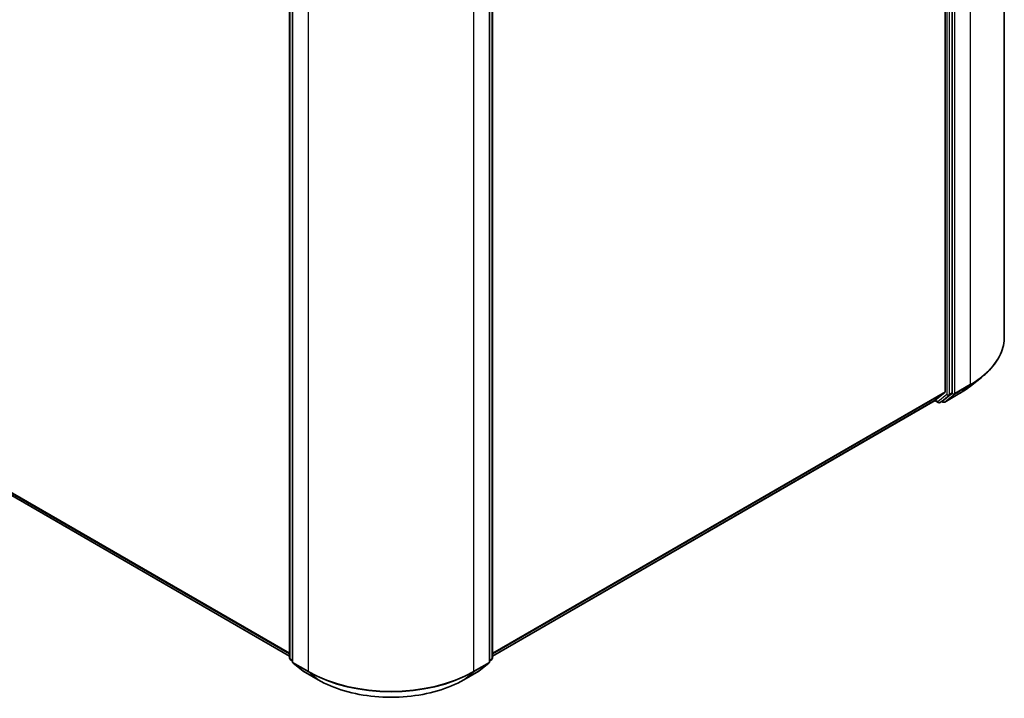
# Model space of a CAD drawing. Units: millimetres. Extents: x 7 to 6313, y 4 to 1268.
# Drawn here: x 78 to 99, y 94 to 109 of the extents above; entities that cross this region are included whole.
import ezdxf

# ---------------------------------------------------------------- set-up
doc = ezdxf.new("R2010")
doc.units = ezdxf.units.MM
doc.header["$LTSCALE"] = 0.5
doc.layers.add('Visible (ISO)', color=7, linetype='Continuous', lineweight=35)
doc.layers.add('Visible Narrow (ISO)', color=7, linetype='Continuous', lineweight=25)

msp = doc.modelspace()

# ---------------------------------------------------------------- linework, layer by layer
at = {"layer": 'Visible (ISO)'}
for p, q in [((99.0687, 119.3873), (99.0687, 101.9569)), ((97.8061, 118.1116), (97.8061, 100.7832)), ((97.9564, 100.7585), (97.9564, 118.1668)), ((83.7945, 95.0941), (83.7945, 112.5024)), ((83.8563, 112.4471), (83.8563, 95.0167)), ((88.0679, 95.0167), (88.0679, 112.4471)), ((88.1298, 112.5024), (88.1298, 95.0941)), ((66.3778, 105.1916), (83.7945, 95.1361)), ((98.3452, 100.9026), (98.5816, 101.0897)), ((88.1298, 95.1361), (97.5915, 100.5988)), ((97.5816, 100.5931), (97.6565, 100.5498)), ((97.5931, 100.5999), (97.8, 100.7671)), ((97.694, 100.5498), (97.7559, 100.5856)), ((97.7575, 100.5867), (97.9503, 100.7425)), ((97.7948, 100.5631), (98.1218, 100.7519)), ((97.7573, 100.5631), (97.7371, 100.5747)), ((83.8563, 95.0262), (83.8084, 95.0649)), ((83.8702, 94.9875), (84.0771, 94.8203)), ((87.8471, 94.8203), (88.054, 94.9875)), ((88.1158, 95.0649), (88.0679, 95.0262)), ((84.0819, 94.817), (84.409, 94.6282)), ((87.5152, 94.6282), (87.8423, 94.817))]:
    msp.add_line(p, q, dxfattribs=at)
for centre, start, end in [((97.6752, 100.5823), 240, 300), ((97.7761, 100.5955), 240, 300), ((83.832, 95.0941), 180, 231.05172), ((83.8938, 95.0167), 180, 231.05172), ((88.0304, 95.0167), 308.94828, 0), ((88.0923, 95.0941), 308.94828, 0), ((84.1007, 94.8495), 231.05172, 240), ((87.8235, 94.8495), 300, 308.94828)]:
    msp.add_arc(centre, 0.0375, start, end, dxfattribs=at)
for centre, start_param, end_param in [((97.5728, 100.6313), 0, 0.0906599), ((97.7371, 100.618), 0, 0.0906599), ((97.7796, 100.7985), 0.0906599, 0.7853982), ((97.9299, 100.7738), 0.0906599, 0.7853982)]:
    msp.add_ellipse(centre, major_axis=(0.0187, -0.0325), ratio=0.5773503, start_param=start_param, end_param=end_param, dxfattribs=at)
for points, knots in [([(99.0687, 101.9569), (99.0687, 101.8944), (99.0619, 101.832), (99.0347, 101.7083), (99.0144, 101.6471), (98.9609, 101.527), (98.9276, 101.4681), (98.8488, 101.3535), (98.8033, 101.2979), (98.7007, 101.1906), (98.6438, 101.139), (98.5816, 101.0897)], [2.35619449, 2.35619449, 2.35619449, 2.35619449, 2.48222194, 2.48222194, 2.60824939, 2.60824939, 2.73427684, 2.73427684, 2.86030429, 2.86030429, 2.98633174, 2.98633174, 2.98633174, 2.98633174]), ([(98.1218, 100.7519), (98.138, 100.7612), (98.1539, 100.7707), (98.1853, 100.79), (98.2007, 100.7998), (98.231, 100.8196), (98.246, 100.8296), (98.2752, 100.85), (98.2896, 100.8604), (98.3178, 100.8813), (98.3316, 100.8919), (98.3452, 100.9026)], [3.14159265, 3.14159265, 3.14159265, 3.14159265, 3.17264484, 3.17264484, 3.20369702, 3.20369702, 3.2347492, 3.2347492, 3.26580139, 3.26580139, 3.29685357, 3.29685357, 3.29685357, 3.29685357]), ([(84.409, 94.6282), (84.5726, 94.5337), (84.7614, 94.4546), (85.1714, 94.334), (85.3925, 94.2925), (85.846, 94.251), (86.0782, 94.251), (86.5317, 94.2925), (86.7528, 94.334), (87.1628, 94.4546), (87.3516, 94.5337), (87.5152, 94.6282)], [3.1415927, 3.1415927, 3.1415927, 3.1415927, 3.4557519, 3.4557519, 3.7699112, 3.7699112, 4.0840704, 4.0840704, 4.3982297, 4.3982297, 4.712389, 4.712389, 4.712389, 4.712389])]:
    msp.add_open_spline(points, degree=3, knots=knots, dxfattribs=at)
at = {"layer": 'Visible Narrow (ISO)'}
for p, q in [((98.3365, 118.3667), (98.3365, 100.9363)), ((97.8415, 118.1311), (97.8415, 100.7228)), ((97.8945, 100.7228), (97.8945, 118.1311)), ((98.0094, 100.7475), (98.0094, 118.1779)), ((83.8054, 95.0788), (83.8054, 112.4871)), ((83.8673, 95.0014), (83.8673, 112.4318)), ((88.0569, 112.4318), (88.0569, 95.0014)), ((88.1188, 112.4871), (88.1188, 95.0788)), ((84.1943, 112.243), (84.1943, 94.8125)), ((87.7299, 94.8125), (87.7299, 112.243)), ((83.7945, 95.1965), (66.1631, 105.376)), ((66.1693, 105.3599), (83.7945, 95.184)), ((83.7945, 95.1362), (66.3761, 105.1927)), ((98.0033, 100.7314), (98.3303, 100.9202)), ((98.3365, 100.9363), (98.0094, 100.7475)), ((98.1235, 100.753), (98.3303, 100.9202)), ((97.8061, 100.7832), (88.1298, 95.1965)), ((88.1298, 95.184), (97.8, 100.7671)), ((97.5931, 100.5999), (88.1298, 95.1362)), ((97.6487, 100.567), (97.5925, 100.5994)), ((97.8415, 100.7228), (97.6487, 100.567)), ((97.6956, 100.5509), (97.8884, 100.7068)), ((97.7575, 100.5867), (97.6956, 100.5509)), ((97.7495, 100.5802), (97.7481, 100.5811)), ((97.7575, 100.5867), (97.7495, 100.5802)), ((98.1235, 100.753), (97.7964, 100.5642)), ((97.7964, 100.5642), (98.0033, 100.7314)), ((97.8884, 100.7068), (97.9503, 100.7425)), ((97.9564, 100.7585), (97.8945, 100.7228)), ((97.9564, 100.7475), (97.9503, 100.7425)), ((97.9564, 100.7585), (97.9564, 100.7475)), ((83.8563, 95.0494), (83.8054, 95.0788)), ((83.8563, 95.0266), (83.8116, 95.0627)), ((83.8116, 95.0627), (83.8563, 95.0369)), ((84.1943, 94.8125), (83.8673, 95.0014)), ((83.8735, 94.9853), (84.2005, 94.7965)), ((84.0803, 94.8181), (83.8735, 94.9853)), ((87.7237, 94.7965), (88.0508, 94.9853)), ((88.0569, 95.0014), (87.7299, 94.8125)), ((88.0508, 94.9853), (87.8439, 94.8181)), ((88.1188, 95.0788), (88.0679, 95.0494)), ((88.1126, 95.0627), (88.0679, 95.0266)), ((88.0679, 95.0369), (88.1126, 95.0627)), ((84.4074, 94.6293), (84.0803, 94.8181)), ((84.4074, 94.6293), (84.2005, 94.7965)), ((87.8439, 94.8181), (87.5169, 94.6293)), ((87.5169, 94.6293), (87.7237, 94.7965))]:
    msp.add_line(p, q, dxfattribs=at)
for centre, major_axis, ratio, start_param, end_param in [((96.5687, 101.9569), (2.5, 0), 0.5773503, 5.4977871, 6.2831853), ((96.5687, 101.9373), (2.4913, 0), 0.5773503, 5.4977871, 5.6530481), ((96.5687, 101.6506), (-2.1987, 0), 0.5773503, 2.3561945, 2.5114554), ((98.31, 100.9516), (0.0187, -0.0325), 0.5773503, 0.0906599, 0.7853982), ((97.7761, 100.5955), (0.0236, -0.0292), 0.8131434, 4.585045, 6.1558413), ((97.7761, 100.5955), (-0.0188, -0.0325), 0.5773503, 5.4977871, 6.2831853), ((97.868, 100.7381), (0.0375, 0), 0.5773503, 3.9269908, 5.4977871), ((97.868, 100.7381), (0.0236, -0.0292), 0.8131434, 4.585045, 6.1558413), ((97.868, 100.7381), (0.0187, -0.0325), 0.5773503, 0.0906599, 0.7853982), ((97.9829, 100.7628), (0.0375, 0), 0.5773503, 3.9269908, 5.4977871), ((97.9829, 100.7628), (0.0236, -0.0292), 0.8131434, 4.585045, 6.1558413), ((97.9829, 100.7628), (0.0187, -0.0325), 0.5773503, 0.0906599, 0.7853982), ((98.1031, 100.7844), (0.0187, -0.0325), 0.5773503, 0, 0.0906599), ((97.6752, 100.5823), (-0.0188, -0.0325), 0.5773503, 5.4977871, 6.2831853), ((97.6752, 100.5823), (0.0236, -0.0292), 0.8131434, 4.585045, 6.1558413), ((97.6752, 100.5823), (0.0187, -0.0325), 0.5773503, 0, 0.0906599), ((97.7761, 100.5955), (0.0187, -0.0325), 0.5773503, 0, 0.0906599), ((83.832, 95.0941), (-0.0375, 0), 0.5773503, 0, 0.7853982), ((83.832, 95.0941), (-0.0188, -0.0325), 0.5773503, 5.4977871, 6.1925254), ((83.832, 95.0941), (-0.0236, -0.0292), 0.8131434, 0, 0.127344), ((83.8938, 95.0167), (-0.0375, 0), 0.5773503, 0, 0.7853982), ((83.8938, 95.0167), (-0.0188, -0.0325), 0.5773503, 5.4977871, 6.1925254), ((83.8938, 95.0167), (-0.0236, -0.0292), 0.8131434, 0, 0.127344), ((88.0304, 95.0167), (0.0187, -0.0325), 0.5773503, 0.0906599, 0.7853982), ((88.0304, 95.0167), (0.0236, -0.0292), 0.8131434, 6.1558413, 6.2831853), ((88.0304, 95.0167), (0.0375, 0), 0.5773503, 5.4977871, 6.2831853), ((88.0923, 95.0941), (0.0187, -0.0325), 0.5773503, 0.0906599, 0.7853982), ((88.0923, 95.0941), (0.0236, -0.0292), 0.8131434, 6.1558413, 6.2831853), ((88.0923, 95.0941), (0.0375, 0), 0.5773503, 5.4977871, 6.2831853), ((84.1007, 94.8495), (-0.0236, -0.0292), 0.8131434, 0, 0.127344), ((84.1007, 94.8495), (-0.0188, -0.0325), 0.5773503, 6.1925254, 6.2831853), ((84.2209, 94.8279), (-0.0188, -0.0325), 0.5773503, 5.4977871, 6.1925254), ((85.9621, 95.8332), (-2.5, 0), 0.5773503, 0.7853982, 2.3561945), ((85.9621, 95.8136), (2.4913, 0), 0.5773503, 3.9269908, 5.4977871), ((87.7034, 94.8279), (0.0187, -0.0325), 0.5773503, 0.0906599, 0.7853982), ((87.8235, 94.8495), (0.0187, -0.0325), 0.5773503, 0, 0.0906599), ((87.8235, 94.8495), (0.0236, -0.0292), 0.8131434, 6.1558413, 6.2831853), ((84.4277, 94.6606), (-0.0188, -0.0325), 0.5773503, 6.1925254, 6.2831853), ((85.9621, 95.5269), (-2.1987, 0), 0.5773503, 0.7853982, 2.3561945), ((87.4965, 94.6606), (0.0187, -0.0325), 0.5773503, 0, 0.0906599)]:
    msp.add_ellipse(centre, major_axis=major_axis, ratio=ratio, start_param=start_param, end_param=end_param, dxfattribs=at)

doc.saveas('drawing.dxf')
